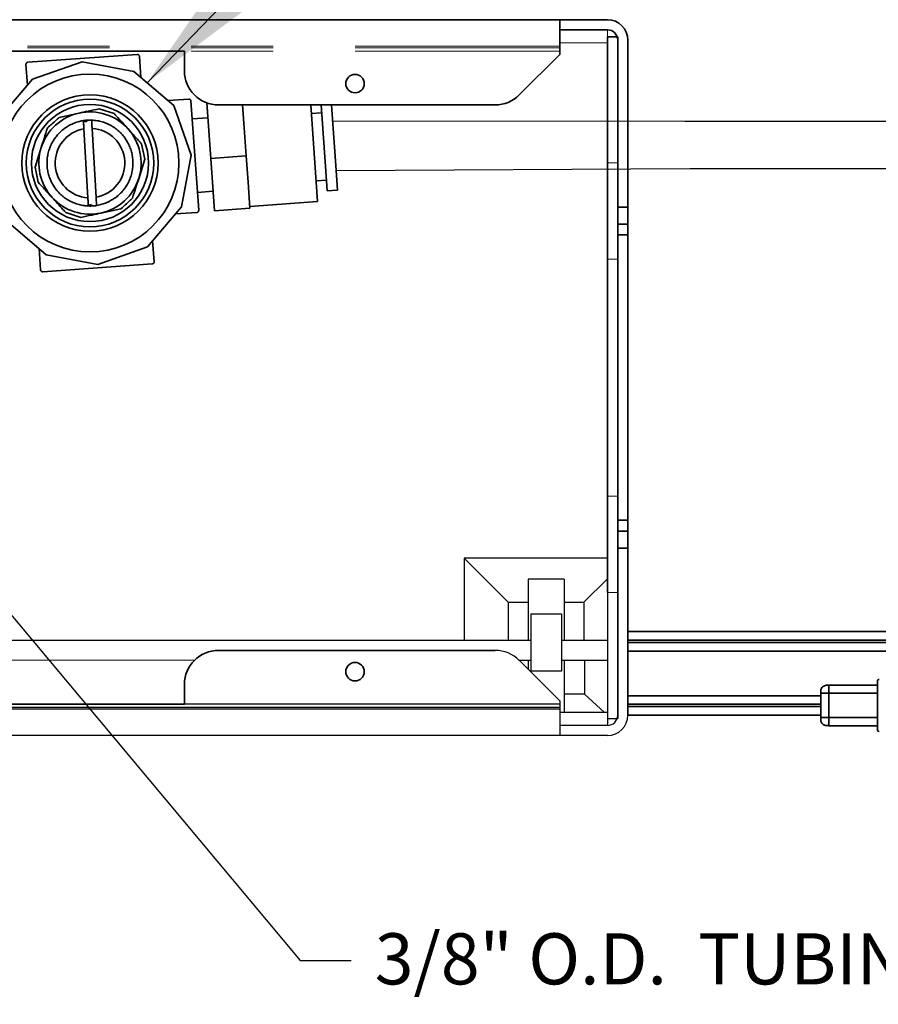
# Model space of a CAD drawing. Extents: x 0.3 to 10.5, y 0 to 7.8.
# Drawn here: x 3.8 to 4.9, y 1.2 to 2.4 of the extents above; entities that cross this region are included whole.
import ezdxf

# ---------------------------------------------------------------- set-up
doc = ezdxf.new("R2010")
doc.units = 0
doc.header["$MEASUREMENT"] = 0
doc.linetypes.add('PHANTOM', pattern=[0.5, 0.25, -0.05, 0.05, -0.05, 0.05, -0.05])
doc.layers.get('0').update_dxf_attribs({"color": 1, "linetype": 'CONTINUOUS'})
doc.layers.add('DIM', color=1, linetype='CONTINUOUS')
doc.layers.add('TXT', color=4, linetype='CONTINUOUS')
doc.styles.add('ARIAL', font='ARIAL.TTF')
doc.styles.get("Standard").update_dxf_attribs({"font": 'simplex.shx'})
doc.dimstyles.new('SLDDIMSTYLE0', dxfattribs={"dimtxt": 0.18, "dimasz": 0.1875, "dimexe": 0, "dimexo": 0.0625, "dimgap": 0, "dimtad": 0, "dimtih": 1, "dimtoh": 1, "dimdec": 0, "dimrnd": 1e-09, "dimzin": 0, "dimdsep": 46, "dimtxsty": 'Standard', "dimsah": 1, "dimcen": 0.09, "dimadec": 0, "dimazin": 0, "dimtfac": 0.1875, "dimtdec": 0, "dimtofl": 0, "dimtmove": 0, "dimatfit": 3, "dimfxl": 0, "dimfrac": 2, "dimtolj": 1, "dimtzin": 0, "dimarcsym": 0})

msp = doc.modelspace()

# ---------------------------------------------------------------- linework, layer by layer
at = {"color": 7, "linetype": 'Continuous', "lineweight": 35}
for p, q in [((4.4653, 2.4102), (2.2986, 2.4102)), ((4.4653, 2.4102), (4.4653, 2.3978)), ((4.4653, 2.4102), (4.5236, 2.4102)), ((4.4653, 2.3978), (4.5236, 2.3978)), ((4.4653, 2.378), (4.4653, 2.3978)), ((4.5237, 2.3894), (4.5362, 2.3894)), ((4.5237, 2.3894), (4.5237, 2.2351)), ((4.5362, 2.3894), (4.5362, 2.2351)), ((4.5362, 2.3852), (4.5362, 2.2351)), ((4.5486, 2.3852), (4.5486, 2.1811)), ((4.0069, 2.3719), (2.7569, 2.3719)), ((4.0069, 2.3477), (4.0069, 2.3719)), ((4.4653, 2.3758), (4.4653, 2.378)), ((4.4653, 2.3719), (4.4653, 2.3758)), ((4.4653, 2.3677), (4.4653, 2.3719)), ((3.9492, 2.3677), (3.8156, 2.3582)), ((3.8819, 2.3588), (3.8213, 2.3374)), ((3.9451, 2.347), (3.8819, 2.3588)), ((3.9519, 2.3654), (3.9537, 2.3396)), ((4.4158, 2.3183), (4.4653, 2.3677)), ((3.8151, 2.3301), (3.8132, 2.3555)), ((3.9939, 2.3052), (3.9451, 2.347)), ((3.8213, 2.3374), (3.7795, 2.2886)), ((3.9866, 2.3114), (4.0121, 2.3132)), ((4.0243, 2.1773), (4.0148, 2.3109)), ((3.9209, 2.2956), (3.9027, 2.3014)), ((4.0153, 2.2446), (3.9939, 2.3052)), ((4.0392, 2.2406), (4.0343, 2.3086)), ((4.3864, 2.3061), (4.0486, 2.3061)), ((4.0799, 2.2781), (4.0779, 2.3061)), ((4.1611, 2.3061), (4.1696, 2.188)), ((4.1796, 2.2252), (4.1738, 2.3061)), ((4.1921, 2.2261), (4.1864, 2.3061)), ((3.8537, 2.2907), (3.8782, 2.296)), ((3.8851, 2.2858), (3.8845, 2.287)), ((3.8862, 2.2872), (3.8863, 2.2856)), ((3.8875, 2.2861), (3.8878, 2.2873)), ((4.0356, 2.2904), (4.0163, 2.289)), ((4.1745, 2.2965), (4.1619, 2.2956)), ((3.8841, 2.2768), (3.8889, 2.1926)), ((3.885, 2.2855), (3.8851, 2.2858)), ((3.8851, 2.2855), (3.8851, 2.2858)), ((3.8852, 2.2855), (3.8852, 2.2855)), ((3.8874, 2.2857), (3.8874, 2.2857)), ((3.8877, 2.2858), (3.8875, 2.2861)), ((3.8876, 2.2857), (3.8875, 2.2861)), ((3.8989, 2.1931), (3.8941, 2.2774)), ((4.0824, 2.2437), (4.0799, 2.2781)), ((3.8244, 2.2301), (3.832, 2.254)), ((3.9587, 2.2398), (3.9546, 2.2585)), ((3.9587, 2.2398), (3.9511, 2.2159)), ((4.0035, 2.1814), (4.0153, 2.2446)), ((4.0824, 2.2437), (4.0392, 2.2406)), ((4.0437, 2.1767), (4.0392, 2.2406)), ((4.0847, 2.2117), (4.0824, 2.2437)), ((3.8244, 2.2301), (3.8284, 2.2115)), ((4.5237, 2.1174), (4.5237, 2.2351)), ((4.5362, 2.2351), (4.5362, 2.1174)), ((4.1813, 2.2009), (4.1796, 2.2252)), ((4.1938, 2.2018), (4.1921, 2.2261)), ((4.0869, 2.1798), (4.0847, 2.2117)), ((4.1678, 2.2133), (4.1804, 2.2142)), ((4.0227, 2.1992), (4.042, 2.2006)), ((4.1813, 2.2009), (4.1938, 2.2018)), ((3.8909, 2.1837), (3.8905, 2.1825)), ((3.8908, 2.1841), (3.8909, 2.1837)), ((3.8909, 2.1841), (3.8909, 2.1837)), ((3.891, 2.1841), (3.891, 2.1841)), ((3.8922, 2.1825), (3.8922, 2.1841)), ((3.8933, 2.1841), (3.8933, 2.1841)), ((3.8935, 2.1841), (3.8934, 2.1838)), ((3.8934, 2.1841), (3.8934, 2.1838)), ((3.8934, 2.1838), (3.8938, 2.1825)), ((3.9293, 2.1792), (3.9048, 2.1739)), ((3.9617, 2.1326), (4.0035, 2.1814)), ((4.0869, 2.1798), (4.0437, 2.1767)), ((4.0868, 2.1821), (4.1696, 2.188)), ((4.5362, 2.1811), (4.5486, 2.1811)), ((4.5486, 2.1602), (4.5486, 2.1811)), ((3.8621, 2.1744), (3.8803, 2.1686)), ((4.022, 2.1746), (3.9961, 2.1728)), ((3.7891, 2.1648), (3.8379, 2.123)), ((4.5362, 2.1602), (4.5486, 2.1602)), ((4.5486, 2.1471), (4.5486, 2.1602)), ((4.5362, 2.1471), (4.5486, 2.1471)), ((4.5486, 1.7984), (4.5486, 2.1471)), ((3.8311, 2.1045), (3.8293, 2.1304)), ((3.9011, 2.1112), (3.9617, 2.1326)), ((3.968, 2.1399), (3.9698, 2.1144)), ((3.8379, 2.123), (3.9011, 2.1112)), ((3.8338, 2.1022), (3.9675, 2.1117)), ((4.5237, 2.1174), (4.5237, 1.828)), ((4.5362, 2.1174), (4.5362, 1.828)), ((4.5237, 1.7103), (4.5237, 1.828)), ((4.5362, 1.828), (4.5362, 1.7103)), ((4.5362, 1.7984), (4.5486, 1.7984)), ((4.5486, 1.7984), (4.5486, 1.7852)), ((4.5362, 1.7852), (4.5486, 1.7852)), ((4.5486, 1.7644), (4.5486, 1.7852)), ((4.5362, 1.7644), (4.5486, 1.7644)), ((4.5486, 1.7644), (4.5486, 1.5602)), ((4.5362, 1.7103), (4.5362, 1.5561)), ((4.5362, 1.7103), (4.5362, 1.5602)), ((4.9328, 1.6623), (4.5486, 1.6623)), ((4.3864, 1.6394), (4.0486, 1.6394)), ((4.5486, 1.6385), (4.9328, 1.6385)), ((4.0069, 1.5736), (4.0069, 1.5977)), ((4.7941, 1.5969), (4.8535, 1.5969)), ((4.7842, 1.584), (4.5486, 1.584)), ((4.7842, 1.5573), (4.7842, 1.587)), ((4.8535, 1.587), (4.7941, 1.587)), ((4.7941, 1.587), (4.7941, 1.5573)), ((4.0069, 1.5736), (2.7569, 1.5736)), ((4.7842, 1.5736), (4.7842, 1.5706)), ((4.5486, 1.5602), (4.7842, 1.5602)), ((4.7941, 1.5573), (4.8535, 1.5573)), ((4.8535, 1.5473), (4.7941, 1.5473))]:
    msp.add_line(p, q, dxfattribs=at)
at = {"color": 7, "linetype": 'PHANTOM', "lineweight": 18}
for p, q in [((4.5236, 2.3978), (4.5236, 2.3821)), ((4.4653, 2.378), (2.2986, 2.378)), ((4.4653, 2.3758), (2.2986, 2.3758)), ((4.4653, 2.3719), (4.0069, 2.3719)), ((4.4653, 2.3821), (4.5236, 2.3821)), ((4.5237, 2.2351), (4.5362, 2.2351)), ((4.5362, 2.1174), (4.5237, 2.1174)), ((4.5237, 1.828), (4.5362, 1.828)), ((4.5362, 1.7103), (4.5237, 1.7103))]:
    msp.add_line(p, q, dxfattribs=at)
at = {"color": 7}
for p, q in [((4.5236, 2.3821), (4.5236, 1.5633)), ((4.1878, 2.2864), (4.6183, 2.286)), ((4.6183, 2.286), (4.9069, 2.286)), ((4.1921, 2.2261), (4.6241, 2.2285)), ((4.6241, 2.2285), (4.9069, 2.2285)), ((4.5237, 1.752), (4.3486, 1.752)), ((4.3486, 1.752), (4.4024, 1.6982)), ((4.3486, 1.752), (4.3486, 1.652)), ((4.5486, 1.6754), (4.5486, 1.752)), ((4.4266, 1.7265), (4.4266, 1.652)), ((4.4706, 1.7265), (4.4266, 1.7265)), ((4.4706, 1.7265), (4.4706, 1.652)), ((4.5236, 1.7269), (4.4949, 1.6982)), ((4.5237, 1.7103), (4.5237, 1.5561)), ((4.4024, 1.6982), (4.4266, 1.6982)), ((4.4024, 1.6982), (4.4024, 1.652)), ((4.4706, 1.6982), (4.4949, 1.6982)), ((4.4949, 1.6982), (4.4949, 1.652)), ((4.4299, 1.684), (4.4674, 1.684)), ((4.4299, 1.684), (4.4299, 1.6139)), ((4.4674, 1.684), (4.4674, 1.6139)), ((3.3101, 1.652), (4.4299, 1.652)), ((4.4674, 1.652), (4.5237, 1.652)), ((3.3101, 1.6285), (4.0192, 1.6272)), ((4.4158, 1.6272), (4.4299, 1.6273)), ((4.4653, 1.5777), (4.4158, 1.6272)), ((4.4266, 1.6273), (4.4266, 1.6164)), ((4.4674, 1.6275), (4.5236, 1.6275)), ((4.4706, 1.6275), (4.4706, 1.5633)), ((4.4955, 1.6275), (4.4955, 1.5857)), ((4.5486, 1.5735), (4.5486, 1.629)), ((4.4674, 1.6139), (4.4299, 1.6139)), ((4.4653, 1.5777), (4.4653, 1.5736)), ((4.4955, 1.5857), (4.4706, 1.5857)), ((4.4955, 1.5857), (4.5202, 1.5633)), ((4.4653, 1.5696), (2.2986, 1.5696)), ((4.4653, 1.5675), (2.2986, 1.5675)), ((4.4653, 1.5736), (4.0069, 1.5736)), ((4.4653, 1.5736), (4.4653, 1.5696)), ((4.4653, 1.5696), (4.4653, 1.5675)), ((4.4653, 1.5675), (4.4653, 1.5477)), ((4.5236, 1.5633), (4.4653, 1.5633)), ((4.5236, 1.5633), (4.5236, 1.5477)), ((4.5237, 1.5561), (4.5362, 1.5561)), ((4.4653, 1.5477), (4.4653, 1.5352)), ((4.5236, 1.5477), (4.4653, 1.5477)), ((4.4653, 1.5352), (2.2986, 1.5352)), ((4.5236, 1.5352), (4.4653, 1.5352))]:
    msp.add_line(p, q, dxfattribs=at)
at = {"color": 8, "linetype": 'Continuous', "lineweight": 35}
for p, q in [((4.9328, 1.6519), (4.5486, 1.6519)), ((4.9328, 1.6489), (4.5486, 1.6489)), ((4.7842, 1.584), (4.7842, 1.5736)), ((4.7842, 1.5736), (4.5486, 1.5736)), ((4.7842, 1.5706), (4.5486, 1.5706)), ((4.7842, 1.5706), (4.7842, 1.5602))]:
    msp.add_line(p, q, dxfattribs=at)
at = {"color": 7, "linetype": 'Continuous', "lineweight": 35}
for centre, radius in [((3.8915, 2.235), 0.1087), ((4.2153, 2.3321), 0.0113), ((3.8915, 2.235), 0.0833), ((3.8915, 2.235), 0.078), ((3.8915, 2.235), 0.0716), ((4.2153, 1.6133), 0.0113)]:
    msp.add_circle(centre, radius, dxfattribs=at)
for centre, radius, start, end in [((4.5236, 2.3852), 0.025, 360, 90), ((4.5236, 2.3852), 0.0126, 360, 90), ((4.0486, 2.3477), 0.0417, 180, 270), ((4.3864, 2.3477), 0.0417, 270, 315), ((3.8915, 2.235), 0.0625, 102.2723, 162.2723), ((3.8915, 2.235), 0.0625, 42.2723, 102.2723), ((3.8915, 2.235), 0.0525, 98.7537, 104.3547), ((3.8915, 2.235), 0.0525, 97.6513, 98.7537), ((3.8915, 2.235), 0.0525, 95.8601, 97.1795), ((3.8915, 2.235), 0.0525, 94.5408, 95.8601), ((3.8915, 2.235), 0.0525, 87.8237, 94.069), ((3.8915, 2.235), 0.0525, 87.3656, 87.8237), ((3.8915, 2.235), 0.0525, 86.8938, 87.8237), ((3.8915, 2.235), 0.0525, 83.7833, 87.3656), ((3.8915, 2.235), 0.0525, 77.0799, 83.7833), ((3.8915, 2.235), 0.0425, 100.045, 266.5324), ((3.8915, 2.235), 0.0525, 128.5084, 135.2119), ((3.8915, 2.235), 0.0525, 124.9261, 128.5084), ((3.8915, 2.235), 0.0525, 118.2227, 124.9261), ((3.8915, 2.235), 0.0525, 114.6404, 118.2227), ((3.8915, 2.235), 0.0525, 107.937, 114.6404), ((3.8915, 2.235), 0.0525, 104.3547, 107.937), ((3.8912, 2.2333), 0.0525, 96.5347, 96.7673), ((3.8922, 2.2335), 0.0525, 96.4222, 97.6513), ((3.8912, 2.2333), 0.0525, 94.069, 95.2981), ((3.8922, 2.2335), 0.0525, 94.953, 95.1856), ((3.8915, 2.235), 0.0425, 280.045, 86.5324), ((3.8915, 2.235), 0.0525, 73.4976, 77.0799), ((3.8915, 2.235), 0.0525, 66.7942, 73.4976), ((3.8915, 2.235), 0.0525, 63.2119, 66.7942), ((3.8915, 2.235), 0.0525, 56.5084, 63.2119), ((3.8915, 2.235), 0.0525, 52.9261, 56.5084), ((3.8915, 2.235), 0.0525, 46.2227, 52.9261), ((3.8915, 2.235), 0.0625, 342.2723, 42.2723), ((3.8915, 2.235), 0.0525, 145.4976, 149.0799), ((3.8915, 2.235), 0.0525, 138.7942, 145.4976), ((3.8915, 2.235), 0.0525, 135.2119, 138.7942), ((3.8915, 2.235), 0.0525, 42.6404, 46.2227), ((3.8915, 2.235), 0.0525, 35.937, 42.6404), ((3.8915, 2.235), 0.0525, 32.3547, 35.937), ((3.8915, 2.235), 0.0525, 25.6513, 32.3547), ((3.8915, 2.235), 0.0625, 162.2723, 222.2723), ((3.8915, 2.235), 0.0525, 159.3656, 166.069), ((3.8915, 2.235), 0.0525, 155.7833, 159.3656), ((3.8915, 2.235), 0.0525, 149.0799, 155.7833), ((3.8915, 2.235), 0.0525, 22.069, 25.6513), ((3.8915, 2.235), 0.0525, 15.3656, 22.069), ((3.8915, 2.235), 0.0525, 169.6513, 176.3547), ((3.8915, 2.235), 0.0525, 166.069, 169.6513), ((3.8915, 2.235), 0.0525, 11.7833, 15.3656), ((3.8915, 2.235), 0.0525, 5.0799, 11.7833), ((3.8915, 2.235), 0.0525, 1.4976, 5.0799), ((3.8915, 2.235), 0.0525, 176.3547, 179.937), ((3.8915, 2.235), 0.0525, 179.937, 186.6404), ((3.8915, 2.235), 0.0525, 186.6404, 190.2227), ((3.8915, 2.235), 0.0525, 344.5084, 351.2119), ((3.8915, 2.235), 0.0525, 351.2119, 354.7942), ((3.8915, 2.235), 0.0525, 354.7942, 1.4976), ((3.8915, 2.235), 0.0525, 190.2227, 196.9261), ((3.8915, 2.235), 0.0525, 196.9261, 200.5084), ((3.8915, 2.235), 0.0525, 200.5084, 207.2119), ((3.8915, 2.235), 0.0625, 282.2723, 342.2723), ((3.8915, 2.235), 0.0525, 334.2227, 340.9261), ((3.8915, 2.235), 0.0525, 340.9261, 344.5084), ((3.8915, 2.235), 0.0525, 207.2119, 210.7942), ((3.8915, 2.235), 0.0525, 210.7942, 217.4976), ((3.8915, 2.235), 0.0525, 217.4976, 221.0799), ((3.8915, 2.235), 0.0525, 320.3547, 323.937), ((3.8915, 2.235), 0.0525, 323.937, 330.6404), ((3.8915, 2.235), 0.0525, 330.6404, 334.2227), ((3.8915, 2.235), 0.0625, 222.2723, 282.2723), ((3.8915, 2.235), 0.0525, 221.0799, 227.7833), ((3.8915, 2.235), 0.0525, 227.7833, 231.3656), ((3.8915, 2.235), 0.0525, 231.3656, 238.069), ((3.8915, 2.235), 0.0525, 238.069, 241.6513), ((3.8915, 2.235), 0.0525, 299.7833, 303.3656), ((3.8915, 2.235), 0.0525, 303.3656, 310.069), ((3.8915, 2.235), 0.0525, 310.069, 313.6513), ((3.8915, 2.235), 0.0525, 313.6513, 320.3547), ((3.8915, 2.235), 0.0525, 241.6513, 248.3547), ((3.8915, 2.235), 0.0525, 248.3547, 251.937), ((3.8915, 2.235), 0.0525, 251.937, 258.6404), ((3.8915, 2.235), 0.0525, 258.6404, 262.2227), ((3.8915, 2.235), 0.0525, 262.2227, 267.8237), ((3.8915, 2.235), 0.0525, 267.8237, 268.9261), ((3.891, 2.2366), 0.0525, 269.8102, 270.0428), ((3.892, 2.2366), 0.0525, 268.9261, 270.1552), ((3.8915, 2.235), 0.0525, 269.3979, 270.7173), ((3.891, 2.2366), 0.0525, 271.2794, 272.5084), ((3.8915, 2.235), 0.0525, 270.7173, 273.105), ((3.892, 2.2366), 0.0525, 271.3918, 271.6244), ((3.8915, 2.235), 0.0525, 272.5084, 278.7537), ((3.8915, 2.235), 0.0525, 278.7537, 279.2119), ((3.8915, 2.235), 0.0525, 278.7537, 279.6836), ((3.8915, 2.235), 0.0525, 279.2119, 282.7942), ((3.8915, 2.235), 0.0525, 282.7942, 289.4976), ((3.8915, 2.235), 0.0525, 289.4976, 293.0799), ((3.8915, 2.235), 0.0525, 293.0799, 299.7833), ((4.0486, 1.5977), 0.0417, 90, 180)]:
    msp.add_arc(centre, radius, start, end, dxfattribs=at)
at = {"color": 7}
for centre, radius, start, end in [((4.3864, 1.5977), 0.0417, 45, 90), ((4.5236, 1.5602), 0.025, 270, 360), ((4.5236, 1.5602), 0.0126, 270, 360)]:
    msp.add_arc(centre, radius, start, end, dxfattribs=at)
at = {"color": 7, "linetype": 'Continuous', "lineweight": 35}
for points, knots in [([(3.9519, 2.3654), (3.9518, 2.3657), (3.9518, 2.3663), (3.9513, 2.3669), (3.9508, 2.3673), (3.9504, 2.3676), (3.9498, 2.3677), (3.9494, 2.3677), (3.9492, 2.3677)], [0, 0, 0, 0, 0.215871, 0.431086, 0.56325, 0.698525, 0.84654, 1, 1, 1, 1]), ([(3.8156, 2.3582), (3.8154, 2.3582), (3.815, 2.3581), (3.8145, 2.3579), (3.814, 2.3576), (3.8136, 2.3571), (3.8133, 2.3564), (3.8133, 2.3558), (3.8132, 2.3555)], [0, 0, 0, 0, 0.151742, 0.301355, 0.433517, 0.568776, 0.782569, 1, 1, 1, 1]), ([(4.0148, 2.3109), (4.0147, 2.3111), (4.0147, 2.3115), (4.0144, 2.312), (4.0141, 2.3125), (4.0136, 2.3129), (4.0129, 2.3132), (4.0124, 2.3132), (4.0121, 2.3132)], [0, 0, 0, 0, 0.151747, 0.301365, 0.433529, 0.56879, 0.782575, 1, 1, 1, 1]), ([(3.8782, 2.296), (3.8819, 2.2969), (3.8902, 2.2986), (3.8983, 2.3004), (3.9027, 2.3014)], [0, 0, 0, 0, 0.4500794, 1, 1, 1, 1]), ([(3.8537, 2.2907), (3.8526, 2.2897), (3.8479, 2.2854), (3.8432, 2.2811), (3.8396, 2.2779)], [0, 0, 0, 0, 0.2489636, 1, 1, 1, 1]), ([(3.8835, 2.2869), (3.8836, 2.285), (3.8838, 2.2816), (3.884, 2.2783), (3.8841, 2.2768)], [0, 0, 0, 0, 0.564788, 1, 1, 1, 1]), ([(3.8941, 2.2774), (3.894, 2.2789), (3.8938, 2.2822), (3.8936, 2.2855), (3.8935, 2.2874)], [0, 0, 0, 0, 0.435212, 1, 1, 1, 1]), ([(3.9209, 2.2956), (3.923, 2.2933), (3.9285, 2.2872), (3.9342, 2.281), (3.9378, 2.277)], [0, 0, 0, 0, 0.369263, 1, 1, 1, 1]), ([(3.832, 2.254), (3.8331, 2.2576), (3.8357, 2.2657), (3.8382, 2.2736), (3.8396, 2.2779)], [0, 0, 0, 0, 0.450079, 1, 1, 1, 1]), ([(3.9378, 2.277), (3.9422, 2.2721), (3.9479, 2.2659), (3.9534, 2.2598), (3.9546, 2.2585)], [0, 0, 0, 0, 0.780202, 1, 1, 1, 1]), ([(3.9511, 2.2159), (3.9499, 2.2123), (3.9473, 2.2043), (3.9448, 2.1964), (3.9434, 2.1921)], [0, 0, 0, 0, 0.450079, 1, 1, 1, 1]), ([(3.8453, 2.1929), (3.8417, 2.1969), (3.836, 2.2031), (3.8305, 2.2092), (3.8284, 2.2115)], [0, 0, 0, 0, 0.630737, 1, 1, 1, 1]), ([(3.8621, 2.1744), (3.8609, 2.1757), (3.8554, 2.1818), (3.8497, 2.1881), (3.8453, 2.1929)], [0, 0, 0, 0, 0.2197985, 1, 1, 1, 1]), ([(3.8889, 2.1926), (3.889, 2.1911), (3.8892, 2.1877), (3.8894, 2.1844), (3.8895, 2.1825)], [0, 0, 0, 0, 0.435212, 1, 1, 1, 1]), ([(3.8995, 2.1831), (3.8994, 2.185), (3.8992, 2.1883), (3.899, 2.1917), (3.8989, 2.1931)], [0, 0, 0, 0, 0.564788, 1, 1, 1, 1]), ([(3.9293, 2.1792), (3.9328, 2.1824), (3.9376, 2.1867), (3.9422, 2.191), (3.9434, 2.1921)], [0, 0, 0, 0, 0.751036, 1, 1, 1, 1]), ([(3.9048, 2.1739), (3.9011, 2.1731), (3.8929, 2.1713), (3.8848, 2.1695), (3.8803, 2.1686)], [0, 0, 0, 0, 0.450079, 1, 1, 1, 1]), ([(4.022, 2.1746), (4.0223, 2.1746), (4.0228, 2.1747), (4.0234, 2.1752), (4.0239, 2.1756), (4.0241, 2.1761), (4.0243, 2.1767), (4.0243, 2.1771), (4.0243, 2.1773)], [0, 0, 0, 0, 0.215864, 0.431073, 0.563238, 0.698515, 0.846534, 1, 1, 1, 1]), ([(3.9675, 2.1117), (3.9677, 2.1118), (3.9681, 2.1118), (3.9686, 2.1121), (3.969, 2.1124), (3.9694, 2.1129), (3.9698, 2.1135), (3.9698, 2.1141), (3.9698, 2.1144)], [0, 0, 0, 0, 0.151747, 0.301365, 0.433528, 0.56879, 0.782575, 1, 1, 1, 1]), ([(3.8311, 2.1045), (3.8312, 2.1042), (3.8313, 2.1037), (3.8317, 2.1031), (3.8322, 2.1026), (3.8327, 2.1024), (3.8332, 2.1022), (3.8336, 2.1022), (3.8338, 2.1022)], [0, 0, 0, 0, 0.215864, 0.431073, 0.563238, 0.698515, 0.846534, 1, 1, 1, 1]), ([(4.8555, 1.6038), (4.8552, 1.6038), (4.8548, 1.6038), (4.8543, 1.6036), (4.854, 1.6034), (4.8537, 1.6031), (4.8535, 1.6025), (4.8535, 1.6021), (4.8535, 1.6018)], [0, 0, 0, 0, 0.255784, 0.381083, 0.5, 0.618917, 0.744216, 1, 1, 1, 1]), ([(4.8535, 1.5424), (4.8535, 1.5425), (4.8535, 1.5427), (4.8535, 1.5446), (4.8535, 1.5475), (4.8535, 1.5526), (4.8535, 1.5608), (4.8535, 1.5721), (4.8535, 1.5834), (4.8535, 1.5916), (4.8535, 1.5967), (4.8535, 1.5996), (4.8535, 1.6015), (4.8535, 1.6017), (4.8535, 1.6018)], [0, 0, 0, 0, 0.062421, 0.125247, 0.187234, 0.250483, 0.37507, 0.499798, 0.624568, 0.749311, 0.812387, 0.874602, 0.937506, 1, 1, 1, 1]), ([(4.7941, 1.5969), (4.7927, 1.5969), (4.7906, 1.5968), (4.7879, 1.5959), (4.7863, 1.5948), (4.7851, 1.5931), (4.7842, 1.5905), (4.7842, 1.5884), (4.7842, 1.587)], [0, 0, 0, 0, 0.255784, 0.381083, 0.5, 0.618917, 0.744216, 1, 1, 1, 1]), ([(4.7941, 1.587), (4.7941, 1.5884), (4.7941, 1.5905), (4.7941, 1.5931), (4.7941, 1.5948), (4.7941, 1.5959), (4.7941, 1.5968), (4.7941, 1.5969), (4.7941, 1.5969)], [0, 0, 0, 0, 0.255784, 0.381083, 0.5, 0.618917, 0.744216, 1, 1, 1, 1]), ([(4.7941, 1.587), (4.7927, 1.587), (4.7906, 1.587), (4.7879, 1.587), (4.7863, 1.587), (4.7851, 1.587), (4.7842, 1.587), (4.7842, 1.587), (4.7842, 1.587)], [0, 0, 0, 0, 0.255784, 0.381083, 0.5, 0.618917, 0.744216, 1, 1, 1, 1]), ([(4.7941, 1.5573), (4.7927, 1.5573), (4.7906, 1.5573), (4.7879, 1.5573), (4.7863, 1.5573), (4.7851, 1.5573), (4.7842, 1.5573), (4.7842, 1.5573), (4.7842, 1.5573)], [0, 0, 0, 0, 0.255784, 0.381083, 0.5, 0.618917, 0.744216, 1, 1, 1, 1]), ([(4.7941, 1.5473), (4.7927, 1.5474), (4.7906, 1.5474), (4.7879, 1.5483), (4.7863, 1.5494), (4.7851, 1.5511), (4.7842, 1.5537), (4.7842, 1.5558), (4.7842, 1.5573)], [0, 0, 0, 0, 0.255784, 0.381083, 0.5, 0.618917, 0.744216, 1, 1, 1, 1]), ([(4.7941, 1.5473), (4.7941, 1.5474), (4.7941, 1.5474), (4.7941, 1.5483), (4.7941, 1.5494), (4.7941, 1.5511), (4.7941, 1.5537), (4.7941, 1.5558), (4.7941, 1.5573)], [0, 0, 0, 0, 0.255784, 0.381083, 0.5, 0.618917, 0.744216, 1, 1, 1, 1]), ([(4.8535, 1.5424), (4.8535, 1.5421), (4.8535, 1.5417), (4.8537, 1.5412), (4.854, 1.5408), (4.8543, 1.5406), (4.8548, 1.5404), (4.8552, 1.5404), (4.8555, 1.5404)], [0, 0, 0, 0, 0.255784, 0.381083, 0.5, 0.618917, 0.744216, 1, 1, 1, 1])]:
    msp.add_open_spline(points, degree=3, knots=knots, dxfattribs=at)

# ---------------------------------------------------------------- texts
at = {"layer": 'TXT', "insert": (4.2394, 1.2936), "char_height": 0.0625, "attachment_point": 1, "style": 'ARIAL'}
msp.add_mtext('{3/8" O.D.  TUBING}', dxfattribs=at)

# ---------------------------------------------------------------- leaders
at = {"layer": 'DIM', "color": 1}
for points in [[(3.9613, 2.3332), (4.5484, 2.9422), (4.6109, 2.9422)], [(3.4069, 2.1472), (4.1482, 1.2603), (4.2107, 1.2603)], [(3.1157, 1.631), (3.8234, 0.7797), (3.8859, 0.7797)]]:
    msp.add_leader(points, dimstyle='SLDDIMSTYLE0', override={"dimasz": 0.156}, dxfattribs=at)

doc.saveas('drawing.dxf')
